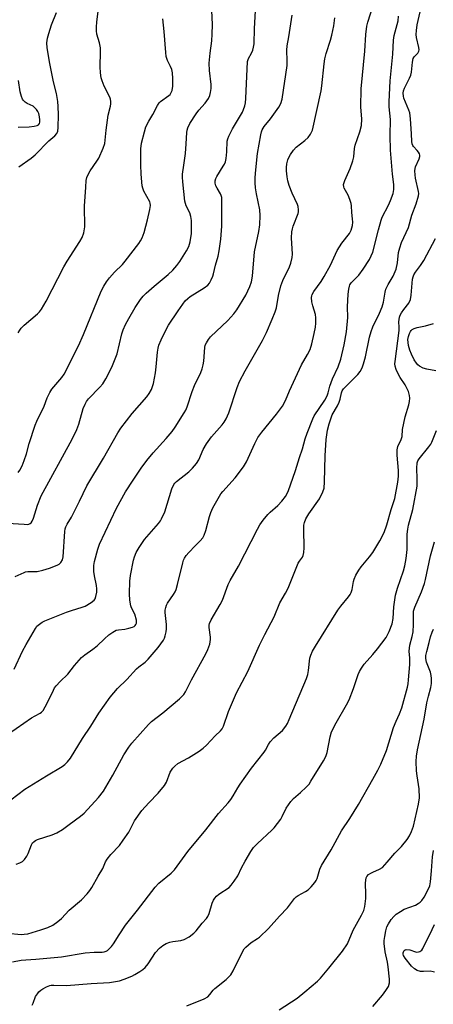
# Model space of a CAD drawing. Units: inches. Extents: x 1303767 to 1309767, y 565446 to 569446.
# Drawn here: x 1304877 to 1305021, y 567049 to 567392 of the extents above; entities that cross this region are included whole.
import ezdxf

# ---------------------------------------------------------------- set-up
doc = ezdxf.new("R2010")
doc.units = ezdxf.units.IN
doc.header["$MEASUREMENT"] = 0
doc.layers.add('Undefined', color=1, linetype='Continuous')

msp = doc.modelspace()

# ---------------------------------------------------------------- linework, layer by layer
at = {"layer": 'Undefined'}
for points, elevation in [([(1304871.35, 567118.74), (1304878.69, 567124.35), (1304886.26, 567129.01), (1304891.7, 567132.16), (1304892.61, 567132.86), (1304893.58, 567133.86), (1304894.54, 567135.13), (1304898.76, 567141.94), (1304901.7, 567146.22), (1304904.47, 567150.74), (1304908.39, 567156.4), (1304911.02, 567159.38), (1304914.23, 567162.5), (1304917.61, 567166.22), (1304918.46, 567166.98), (1304920.61, 567168.55), (1304921.68, 567169.55), (1304925.16, 567173.61), (1304927.04, 567176.2), (1304927.41, 567176.95), (1304927.66, 567177.74), (1304927.94, 567179.1), (1304928.08, 567180.19), (1304928.03, 567181.67), (1304927.63, 567185.83), (1304927.65, 567186.71), (1304927.8, 567187.55), (1304928.05, 567188.37), (1304928.42, 567189.11), (1304930.5, 567192.09), (1304931.11, 567193.1), (1304931.47, 567193.9), (1304931.96, 567195.62), (1304933.72, 567203.12), (1304934.04, 567204.09), (1304934.35, 567204.76), (1304934.93, 567205.66), (1304935.86, 567206.75), (1304938.02, 567209.07), (1304939.87, 567210.8), (1304940.72, 567211.87), (1304941.26, 567212.83), (1304941.85, 567214.39), (1304943.06, 567219.27), (1304943.49, 567220.69), (1304944.26, 567222.27), (1304946.56, 567226.4), (1304947.04, 567227.14), (1304947.74, 567228.01), (1304952.04, 567232.73), (1304954.91, 567236.53), (1304955.97, 567238.3), (1304958.83, 567244.69), (1304959.91, 567246.78), (1304961.31, 567248.67), (1304966.48, 567254.94), (1304967.88, 567256.76), (1304968.52, 567257.71), (1304969.56, 567259.72), (1304971.01, 567263.04), (1304975.18, 567272.07), (1304977.27, 567275.67), (1304978.16, 567277.46), (1304978.73, 567279.37), (1304979.57, 567282.98), (1304980, 567285.22), (1304980.11, 567286.67), (1304980.12, 567288.43), (1304980.03, 567289.59), (1304979.09, 567292.69), (1304978.81, 567294.11), (1304978.7, 567295.54), (1304978.74, 567296.09), (1304978.89, 567296.62), (1304979.44, 567297.61), (1304982.04, 567301.17), (1304983.09, 567302.85), (1304985.25, 567306.85), (1304987.57, 567311.97), (1304989.27, 567314.52), (1304991.86, 567317.84), (1304992.47, 567319.05), (1304992.95, 567320.6), (1304993.04, 567321.75), (1304993, 567322.91), (1304992.71, 567325.17), (1304992.58, 567327.44), (1304992.46, 567328.28), (1304992.04, 567329.65), (1304991.41, 567331.25), (1304990.06, 567333.65), (1304989.89, 567334.15), (1304989.85, 567334.95), (1304990.24, 567336.29), (1304992.11, 567340.53), (1304993.09, 567343.2), (1304993.4, 567344.58), (1304993.66, 567347.46), (1304993.87, 567348.67), (1304995.5, 567353.3), (1304996.1, 567355.5), (1304996.19, 567357.72), (1304995.88, 567362), (1304996.02, 567368.19), (1304997.22, 567381.31), (1304997.62, 567387.19), (1304998, 567390.07), (1304998.27, 567391.5), (1305000, 567396.9)], 428), ([(1304876.3, 567283.22), (1304876.88, 567284.21), (1304877.39, 567284.89), (1304878.44, 567285.88), (1304883.13, 567289.92), (1304883.75, 567290.55), (1304884.44, 567291.49), (1304886.11, 567294.26), (1304892.23, 567306.29), (1304893.4, 567308.23), (1304897.81, 567315.03), (1304898.66, 567316.5), (1304899.2, 567318.08), (1304899.56, 567320.13), (1304899.52, 567327.41), (1304899.88, 567334), (1304900.11, 567336.27), (1304900.32, 567337.38), (1304900.73, 567338.43), (1304901.45, 567339.68), (1304903.83, 567343.09), (1304904.44, 567344.1), (1304905.95, 567347.56), (1304906.52, 567349.19), (1304906.7, 567350.36), (1304906.98, 567353.89), (1304907.44, 567357.38), (1304907.76, 567359.12), (1304908.58, 567362.21), (1304908.69, 567363.02), (1304908.69, 567363.82), (1304908.58, 567364.6), (1304908.33, 567365.36), (1304906.37, 567369.16), (1304905.61, 567371), (1304905.3, 567372.08), (1304905.07, 567373.82), (1304904.92, 567375.86), (1304905.11, 567381.09), (1304905.07, 567382.53), (1304904.72, 567384.25), (1304903.83, 567387.34), (1304903.7, 567388.42), (1304903.64, 567389.79), (1304903.74, 567391.48), (1304904.43, 567397.1)], 416), ([(1305000, 567285.3), (1305002.42, 567290.13), (1305003.33, 567292.32), (1305003.78, 567293.95), (1305004.32, 567297.45), (1305004.63, 567298.52), (1305005.37, 567300.06), (1305007.13, 567303.03), (1305008.16, 567305.46), (1305008.64, 567307.64), (1305009.02, 567311.19), (1305009.44, 567312.84), (1305010.1, 567314.72), (1305012.49, 567320), (1305013.64, 567324.26), (1305015.17, 567328.23), (1305016, 567331), (1305016.07, 567331.75), (1305016.03, 567332.47), (1305014.9, 567337.13), (1305014.76, 567338.26), (1305014.72, 567339.7), (1305014.79, 567340.54), (1305014.92, 567341.07), (1305016.17, 567343.81), (1305016.39, 567344.62), (1305016.42, 567345.16), (1305016.33, 567345.57), (1305016.03, 567346.15), (1305015.54, 567346.79), (1305014.25, 567348.13), (1305013.95, 567348.55), (1305013.73, 567349.07), (1305013.6, 567349.92), (1305013.52, 567352.56), (1305013.18, 567357.81), (1305012.96, 567359.83), (1305012.66, 567360.83), (1305010.88, 567364.98), (1305010.7, 567365.73), (1305010.64, 567366.77), (1305010.74, 567367.54), (1305011.06, 567368.52), (1305012.84, 567371.91), (1305013.29, 567372.98), (1305013.51, 567374.1), (1305013.83, 567377.57), (1305014.13, 567378.82), (1305014.48, 567379.42), (1305015.77, 567380.66), (1305016.12, 567381.32), (1305016.16, 567381.85), (1305016.05, 567382.69), (1305015.28, 567386.09), (1305015.21, 567387.22), (1305015.25, 567388.57), (1305015.57, 567390.54), (1305017.42, 567398.52)], 432), ([(1304872.57, 567217.02), (1304878.42, 567216.57), (1304879.52, 567216.55), (1304880.03, 567216.62), (1304880.47, 567216.8), (1304880.83, 567217.07), (1304881.27, 567217.61), (1304881.72, 567218.66), (1304883.03, 567223.2), (1304884.41, 567226.5), (1304895.13, 567246.26), (1304896.79, 567249.61), (1304897.52, 567251.47), (1304899.05, 567256.87), (1304899.68, 567258.45), (1304900.21, 567259.39), (1304900.86, 567260.27), (1304904.85, 567264.36), (1304905.81, 567265.46), (1304906.86, 567267.18), (1304909.06, 567271.27), (1304910.82, 567275.91), (1304912.52, 567282.91), (1304912.92, 567284.3), (1304913.78, 567286.21), (1304914.89, 567288.3), (1304917.12, 567292.03), (1304919.05, 567294.92), (1304919.92, 567296.07), (1304920.94, 567297.08), (1304923.73, 567299.55), (1304928.71, 567303.63), (1304930.31, 567305.14), (1304931.65, 567306.71), (1304932.7, 567308.12), (1304935.05, 567311.79), (1304935.86, 567313.29), (1304936.32, 567314.9), (1304936.75, 567317.81), (1304936.84, 567319.79), (1304936.74, 567322.37), (1304936.53, 567323.72), (1304936.17, 567325.03), (1304934.96, 567327.51), (1304934.46, 567329.1), (1304933.75, 567335.87), (1304933.65, 567337.45), (1304933.69, 567338.55), (1304934.1, 567341.69), (1304934.76, 567345.67), (1304934.99, 567349.06), (1304935.15, 567353.02), (1304935.28, 567353.85), (1304935.51, 567354.65), (1304936.23, 567356.18), (1304938.39, 567359.51), (1304939.41, 567360.84), (1304941.54, 567363.3), (1304942.72, 567364.93), (1304943.24, 567365.92), (1304943.48, 567366.98), (1304943.61, 567368.35), (1304943.63, 567369.74), (1304943.13, 567374.58), (1304943.01, 567377.13), (1304943.26, 567380.63), (1304943.84, 567384.95), (1304944, 567387.33), (1304944.11, 567390.62), (1304943.89, 567395.58)], 420), ([(1304873, 567143.63), (1304880.99, 567149.14), (1304882.24, 567149.91), (1304884, 567150.78), (1304884.53, 567151.17), (1304885.04, 567151.73), (1304885.78, 567152.94), (1304886.7, 567154.73), (1304888.61, 567158.81), (1304889.06, 567159.58), (1304889.6, 567160.27), (1304891.01, 567161.77), (1304893.64, 567164.34), (1304895.93, 567167.38), (1304898.47, 567170.17), (1304899.56, 567171.1), (1304902.37, 567173.1), (1304903.89, 567174.29), (1304906.4, 567176.68), (1304907.97, 567178.05), (1304909.34, 567179.05), (1304910.53, 567179.64), (1304911.29, 567179.82), (1304913.51, 567180.06), (1304914.92, 567180.35), (1304916.27, 567180.74), (1304916.74, 567180.97), (1304917.13, 567181.28), (1304917.41, 567181.69), (1304917.59, 567182.15), (1304917.64, 567182.67), (1304917.58, 567183.23), (1304916.98, 567185.22), (1304915.89, 567187.43), (1304915.61, 567188.19), (1304915.29, 567190.12), (1304915.16, 567192.38), (1304915.33, 567196.71), (1304915.57, 567198.71), (1304916.58, 567204.1), (1304916.91, 567205.19), (1304917.55, 567206.76), (1304918.5, 567208.53), (1304920.36, 567211.23), (1304925.25, 567216.84), (1304925.93, 567217.73), (1304926.37, 567218.48), (1304927.48, 567220.86), (1304929.98, 567228.89), (1304930.64, 567230.44), (1304930.99, 567230.89), (1304931.56, 567231.43), (1304935.91, 567234.9), (1304937.18, 567236.17), (1304938.57, 567237.73), (1304939.34, 567239), (1304940.9, 567242.62), (1304941.98, 567244.57), (1304943.77, 567246.98), (1304947.53, 567251.16), (1304948.17, 567252.09), (1304948.88, 567253.33), (1304949.78, 567255.44), (1304952.72, 567264.18), (1304953.54, 567266.27), (1304955.53, 567270.04), (1304961.53, 567280.6), (1304962.92, 567283.41), (1304964.94, 567287.99), (1304966.01, 567290.62), (1304966.45, 567291.96), (1304967.19, 567296.29), (1304967.98, 567299.67), (1304968.69, 567301.47), (1304971.02, 567306.2), (1304971.48, 567307.57), (1304971.9, 567309.55), (1304972.02, 567310.7), (1304971.69, 567316.37), (1304971.83, 567318.39), (1304972.04, 567319.52), (1304972.29, 567320.4), (1304973.96, 567324.79), (1304974.08, 567325.35), (1304974.12, 567326.15), (1304974.01, 567327.21), (1304973.8, 567328), (1304971.95, 567331.9), (1304970.9, 567334.57), (1304970.4, 567336.2), (1304970.13, 567337.61), (1304969.97, 567339.69), (1304969.95, 567340.89), (1304970.08, 567342.07), (1304970.41, 567343.51), (1304970.73, 567344.34), (1304971.33, 567345.36), (1304972.36, 567346.83), (1304973.36, 567347.9), (1304976.3, 567350.19), (1304977.52, 567351.29), (1304978.29, 567352.4), (1304978.97, 567353.89), (1304982.07, 567367.56), (1304982.3, 567369.31), (1304983.03, 567376.92), (1304983.3, 567378.64), (1304983.78, 567380.56), (1304985.25, 567385.25), (1304985.71, 567386.96), (1304986.42, 567390.16), (1304986.75, 567393.02)], 426), ([(1304874.89, 567166.11), (1304877.86, 567172.36), (1304879.08, 567174.7), (1304882.36, 567180.33), (1304882.89, 567181.03), (1304883.72, 567181.83), (1304884.67, 567182.47), (1304885.69, 567182.99), (1304893.22, 567185.98), (1304894.91, 567186.57), (1304898.64, 567187.67), (1304899.76, 567188.08), (1304901.79, 567189.28), (1304902.89, 567190.2), (1304903.19, 567190.65), (1304903.46, 567191.45), (1304903.72, 567192.89), (1304903.8, 567194.06), (1304903.67, 567195.25), (1304902.93, 567198.65), (1304902.72, 567200.08), (1304902.7, 567202.16), (1304902.93, 567203.62), (1304904.15, 567207.92), (1304904.72, 567209.6), (1304910.62, 567222.23), (1304913.81, 567227.92), (1304916.39, 567231.93), (1304919.22, 567236.09), (1304921.23, 567238.84), (1304923.42, 567241.49), (1304927.95, 567246.44), (1304930.05, 567248.89), (1304931.13, 567250.43), (1304934.21, 567255.35), (1304934.78, 567256.37), (1304935.29, 567257.49), (1304937.07, 567262.77), (1304937.9, 567264.96), (1304940, 567269.39), (1304940.53, 567270.68), (1304940.9, 567272.06), (1304941.13, 567273.39), (1304941.42, 567278.18), (1304941.62, 567278.99), (1304941.98, 567279.76), (1304942.71, 567280.97), (1304943.43, 567281.86), (1304949.51, 567287.57), (1304951.59, 567289.82), (1304952.59, 567291.29), (1304955.74, 567296.33), (1304957.13, 567299.41), (1304957.67, 567301), (1304958.1, 567302.94), (1304958.79, 567311.5), (1304960.31, 567318.56), (1304960.68, 567320.91), (1304960.7, 567324.12), (1304960.6, 567326.15), (1304959.44, 567331.71), (1304959.15, 567333.77), (1304959.03, 567335.45), (1304959.03, 567337.38), (1304959.2, 567340.06), (1304959.78, 567345.72), (1304960.94, 567352.2), (1304961.21, 567353.29), (1304961.47, 567353.97), (1304962.19, 567355.11), (1304964.31, 567357.83), (1304967.25, 567361.89), (1304967.93, 567363.13), (1304968.44, 567364.68), (1304970.13, 567376.38), (1304970.22, 567377.96), (1304970.05, 567381.68), (1304970.13, 567383.23), (1304970.71, 567386.41), (1304971.89, 567393.88)], 424), ([(1304875.29, 567198.39), (1304878.37, 567199.81), (1304878.9, 567199.96), (1304879.74, 567200.08), (1304882.92, 567200.18), (1304884.89, 567200.56), (1304887.21, 567201.3), (1304889.91, 567202.32), (1304890.66, 567202.7), (1304891.25, 567203.21), (1304891.75, 567204.15), (1304892.03, 567205.24), (1304892.62, 567214.08), (1304892.73, 567214.94), (1304892.93, 567215.7), (1304893.38, 567216.65), (1304894.88, 567219.11), (1304897.76, 567224.65), (1304900.23, 567229.96), (1304906.07, 567239.56), (1304911.1, 567248.37), (1304912.12, 567250.02), (1304916.08, 567255.16), (1304921.21, 567260.98), (1304922.05, 567262.11), (1304922.85, 567263.53), (1304923.23, 567264.52), (1304923.53, 567265.56), (1304924.2, 567269.35), (1304924.47, 567271.37), (1304924.91, 567276.53), (1304925.13, 567277.9), (1304925.43, 567278.94), (1304926.16, 567280.8), (1304927.94, 567284.46), (1304928.82, 567285.98), (1304932.11, 567290.92), (1304933.73, 567293.24), (1304934.59, 567294.35), (1304935.52, 567295.27), (1304936.35, 567295.93), (1304941.26, 567298.9), (1304942.52, 567299.91), (1304943.03, 567300.52), (1304943.71, 567301.71), (1304944.27, 567302.99), (1304944.52, 567303.8), (1304945.14, 567306.88), (1304946.04, 567309.93), (1304946.44, 567311.82), (1304947.06, 567315.89), (1304947.43, 567320.44), (1304947.41, 567329.24), (1304947.34, 567330.36), (1304947.16, 567331.14), (1304946.95, 567331.65), (1304945.7, 567333.66), (1304945.33, 567334.41), (1304945.04, 567335.41), (1304945.06, 567336.19), (1304945.29, 567336.97), (1304945.62, 567337.72), (1304947.88, 567341.26), (1304948.3, 567342.02), (1304948.61, 567342.82), (1304948.84, 567343.95), (1304949.13, 567346.27), (1304949.29, 567349.98), (1304949.44, 567350.78), (1304949.78, 567351.8), (1304951.09, 567354.35), (1304954.56, 567360.16), (1304954.98, 567361.07), (1304955.39, 567362.36), (1304955.62, 567363.41), (1304955.76, 567364.87), (1304956.38, 567377.77), (1304956.73, 567378.85), (1304957.76, 567380.72), (1304958.19, 567381.71), (1304958.47, 567382.8), (1304958.62, 567383.95), (1304958.8, 567389.26), (1304959.17, 567395.46)], 422), ([(1304876.52, 567341.03), (1304880.88, 567344.08), (1304882.23, 567345.21), (1304887.01, 567350.12), (1304889.11, 567351.88), (1304889.79, 567352.72), (1304890.12, 567353.44), (1304890.29, 567354.83), (1304890.37, 567359.16), (1304890.28, 567362.12), (1304890.14, 567363.86), (1304889.7, 567366.64), (1304888.7, 567370.64), (1304887.43, 567377.07), (1304886.47, 567382.52), (1304886.38, 567384.23), (1304886.55, 567385.91), (1304886.98, 567387.51), (1304887.99, 567390.57), (1304889.67, 567394.83)], 414), ([(1305000, 567311.4), (1305002.08, 567319.13), (1305002.9, 567322.51), (1305003.35, 567323.58), (1305005.46, 567327.75), (1305006.19, 567329.34), (1305007.1, 567331.8), (1305007.38, 567333.22), (1305007.39, 567334.89), (1305006.95, 567338.57), (1305006.24, 567346.86), (1305006.08, 567351.99), (1305006.21, 567357.52), (1305005.78, 567361.95), (1305005.77, 567363.69), (1305006.1, 567371.08), (1305007.05, 567380.26), (1305007.22, 567385.18), (1305007.5, 567386.77), (1305008.84, 567391.87), (1305009.04, 567393.5)], 430), ([(1304876.31, 567234.6), (1304876.97, 567235.46), (1304877.73, 567236.94), (1304878.45, 567238.76), (1304879.21, 567241.16), (1304880.16, 567244.71), (1304882.29, 567251.09), (1304882.84, 567252.44), (1304885.35, 567257.7), (1304886.43, 567260.66), (1304887.33, 567262.45), (1304888.07, 567263.67), (1304891.55, 567267.73), (1304892.41, 567268.9), (1304893.12, 567270.15), (1304895.47, 567275.17), (1304897.34, 567278.75), (1304899.18, 567282.67), (1304905.34, 567297.72), (1304906.2, 567299.55), (1304907.09, 567300.99), (1304908.21, 567302.37), (1304909.98, 567304.36), (1304912.72, 567307.1), (1304913.67, 567308.21), (1304918.42, 567314.42), (1304919.06, 567315.35), (1304919.58, 567316.34), (1304920.28, 567318.2), (1304921.46, 567322.66), (1304922.27, 567326.27), (1304922.44, 567327.65), (1304922.36, 567328.39), (1304922.21, 567328.88), (1304920.18, 567332.59), (1304919.81, 567333.63), (1304919.64, 567334.47), (1304919.24, 567338.5), (1304919.1, 567341.74), (1304919.18, 567347.31), (1304919.38, 567349.28), (1304920.36, 567353.31), (1304920.92, 567354.97), (1304921.93, 567357.03), (1304923.32, 567359.36), (1304924.94, 567362.43), (1304925.51, 567363.31), (1304926.01, 567363.87), (1304928.92, 567365.9), (1304929.32, 567366.3), (1304929.74, 567366.94), (1304930.01, 567367.71), (1304930.25, 567369.14), (1304930.27, 567371.8), (1304930.15, 567373.86), (1304929.91, 567374.99), (1304929.48, 567376.06), (1304928.43, 567378.15), (1304927.98, 567379.52), (1304927.79, 567380.95), (1304927.28, 567388.19), (1304926.85, 567392.62)], 418), ([(1304876.29, 567354.88), (1304880.14, 567355.01), (1304881.91, 567355.22), (1304883, 567355.49), (1304883.44, 567355.74), (1304883.73, 567356.13), (1304883.88, 567356.61), (1304883.9, 567357.41), (1304883.78, 567358.53), (1304883.56, 567359.63), (1304883.24, 567360.39), (1304882.75, 567361.06), (1304882.16, 567361.66), (1304881.51, 567362.18), (1304879.47, 567363.14), (1304878.76, 567363.59), (1304878.17, 567364.15), (1304877.89, 567364.59), (1304877.49, 567365.61), (1304877.03, 567367.22), (1304876.46, 567371.14)], 412), ([(1305000, 567206.7), (1305002.54, 567210.86), (1305004.04, 567213.72), (1305004.96, 567216.36), (1305006.46, 567221.74), (1305007.72, 567225.56), (1305008.78, 567231.24), (1305009.02, 567233.37), (1305008.99, 567235.29), (1305008.48, 567240.68), (1305008.5, 567242.54), (1305008.81, 567243.7), (1305009.9, 567246.1), (1305010.28, 567247.19), (1305010.43, 567249.64), (1305010.83, 567251.84), (1305011.36, 567253.98), (1305012.66, 567258.22), (1305012.89, 567259.37), (1305012.94, 567260.53), (1305012.88, 567261.4), (1305012.47, 567262.77), (1305011.31, 567265.11), (1305009.59, 567267.71), (1305009.01, 567268.71), (1305008.14, 567270.53), (1305007.8, 567271.59), (1305007.76, 567272.45), (1305007.83, 567273.31), (1305009.2, 567284.09), (1305009.24, 567285.2), (1305009.1, 567287.12), (1305009.36, 567288.68), (1305009.62, 567289.43), (1305010.03, 567290.18), (1305010.85, 567291.37), (1305012.59, 567293.62), (1305013.19, 567294.91), (1305013.47, 567296.33), (1305013.92, 567301.93), (1305014.11, 567302.75), (1305014.39, 567303.47), (1305014.95, 567304.4), (1305016.73, 567306.66), (1305017.86, 567308.4), (1305021.95, 567316.14)], 434), ([(1304875.59, 567098.23), (1304876.86, 567098.68), (1304877.81, 567099.16), (1304878.58, 567099.86), (1304879.36, 567100.96), (1304879.85, 567101.96), (1304880.95, 567104.91), (1304881.37, 567105.57), (1304881.89, 567106.1), (1304882.33, 567106.4), (1304883.13, 567106.75), (1304888.25, 567108.39), (1304889.86, 567109.1), (1304891.8, 567110.32), (1304894.14, 567111.96), (1304898.08, 567114.89), (1304899.38, 567115.98), (1304904.3, 567121.38), (1304906.08, 567123.58), (1304909.36, 567129.17), (1304913.22, 567136.32), (1304914.94, 567138.95), (1304915.97, 567140.31), (1304921.81, 567146.89), (1304922.79, 567147.9), (1304926.79, 567150.88), (1304932.6, 567155.8), (1304934.12, 567157.33), (1304934.7, 567158.22), (1304936.82, 567162.41), (1304941.81, 567171.46), (1304942.53, 567172.99), (1304943.15, 567174.8), (1304943.39, 567176.47), (1304943.37, 567177.31), (1304943, 567180.65), (1304943.01, 567181.47), (1304943.12, 567182), (1304943.71, 567183.27), (1304946.82, 567188.61), (1304947.65, 567190.17), (1304949.64, 567195.63), (1304950.23, 567196.97), (1304953.19, 567201.96), (1304959.77, 567214.89), (1304960.61, 567216.4), (1304961.79, 567218.01), (1304963.42, 567219.98), (1304964.24, 567220.79), (1304966.88, 567223.08), (1304968.31, 567224.6), (1304969.53, 567226.22), (1304970.52, 567227.97), (1304973.1, 567235.31), (1304974.47, 567239.87), (1304975.49, 567242.9), (1304976.44, 567246.38), (1304977.09, 567248.34), (1304979.11, 567253.36), (1304979.6, 567254.39), (1304983.25, 567259.86), (1304984.12, 567261.33), (1304984.51, 567262.36), (1304985.1, 567264.66), (1304985.95, 567267.18), (1304987.91, 567271.45), (1304988.92, 567274.06), (1304990.06, 567279.08), (1304990.86, 567283.65), (1304991.31, 567288.62), (1304991.26, 567292.35), (1304991.49, 567296.73), (1304991.65, 567298.45), (1304991.87, 567299.53), (1304992.07, 567300.02), (1304992.49, 567300.66), (1304995.21, 567303.37), (1304996.71, 567305.38), (1304998.85, 567308.8), (1304999.49, 567310.09), (1305000, 567311.4)], 430), ([(1304872.65, 567074.12), (1304877.33, 567073.72), (1304878.41, 567073.77), (1304879.72, 567073.96), (1304884.26, 567075.29), (1304886.66, 567076.16), (1304888.42, 567077), (1304890.12, 567078.17), (1304891.47, 567079.3), (1304894.09, 567082.13), (1304898.42, 567085.81), (1304900.44, 567087.9), (1304901.35, 567088.98), (1304902.08, 567090.1), (1304904.23, 567093.98), (1304905.82, 567096.63), (1304906.84, 567098.99), (1304907.4, 567099.96), (1304908.65, 567101.54), (1304911.63, 567104.68), (1304913.01, 567106.53), (1304914.96, 567109.39), (1304916.95, 567113.29), (1304919.47, 567116.91), (1304921.86, 567119.56), (1304925.13, 567122.89), (1304927.43, 567125.59), (1304928.09, 567126.76), (1304929.41, 567130.24), (1304930.26, 567131.58), (1304931.02, 567132.35), (1304932.08, 567133.21), (1304935.78, 567135.28), (1304939.45, 567137.58), (1304940.87, 567138.56), (1304942.02, 567139.62), (1304945.06, 567142.87), (1304946.94, 567144.64), (1304947.48, 567145.29), (1304948.01, 567146.3), (1304949.76, 567151.31), (1304952.49, 567157.85), (1304956.5, 567165.3), (1304960.53, 567174.43), (1304962.35, 567178.16), (1304965.61, 567184.3), (1304967.65, 567189.2), (1304969.56, 567192.53), (1304970.51, 567194.38), (1304974.06, 567203), (1304974.49, 567203.76), (1304975.49, 567205.13), (1304975.77, 567205.66), (1304976.03, 567206.69), (1304976.15, 567208.32), (1304975.93, 567214.8), (1304975.99, 567216.26), (1304976.18, 567217.21), (1304976.73, 567218.47), (1304977.76, 567220.23), (1304981.4, 567225.39), (1304982.61, 567227.86), (1304983.04, 567229.2), (1304983.2, 567231.32), (1304983.46, 567240.47), (1304983.77, 567246.12), (1304984.25, 567249.31), (1304984.79, 567251.55), (1304985.92, 567254.72), (1304987.69, 567257.78), (1304988.29, 567259.05), (1304988.62, 567260.12), (1304989.07, 567262.32), (1304989.37, 567263.07), (1304989.85, 567263.75), (1304990.61, 567264.58), (1304994.82, 567268.69), (1304995.63, 567269.8), (1304996.3, 567271.09), (1304996.81, 567272.44), (1304997.54, 567274.93), (1304998.92, 567281.72), (1304999.43, 567283.67), (1305000, 567285.3)], 432), ([(1305021.99, 567269.98), (1305018.93, 567270.57), (1305017.57, 567271), (1305016.31, 567271.62), (1305015.73, 567272.1), (1305015.23, 567272.65), (1305014.48, 567273.81), (1305013.48, 567275.79), (1305012.97, 567277.2), (1305012.54, 567278.8), (1305012.33, 567279.89), (1305012.3, 567280.95), (1305012.48, 567282), (1305012.81, 567282.99), (1305013.16, 567283.67), (1305013.45, 567284.07), (1305013.8, 567284.4), (1305014.47, 567284.78), (1305015.46, 567285.13), (1305018.38, 567285.73), (1305021.19, 567286.55)], 436), ([(1305000, 567171.19), (1305001.7, 567173.23), (1305004.65, 567177.19), (1305005.69, 567179.22), (1305006.78, 567181.87), (1305007.13, 567183.74), (1305007.33, 567187.85), (1305007.95, 567191.87), (1305008.69, 567194.35), (1305010.77, 567200.33), (1305011.22, 567202.15), (1305011.71, 567204.69), (1305012, 567207.81), (1305012.07, 567213.09), (1305012.21, 567214.85), (1305012.52, 567216.29), (1305013.97, 567221.75), (1305015.47, 567229.8), (1305015.57, 567232.39), (1305015.35, 567236.14), (1305015.53, 567237.97), (1305015.8, 567238.7), (1305016.23, 567239.39), (1305019.6, 567243.52), (1305020.24, 567244.44), (1305020.62, 567245.21), (1305022.2, 567249.22)], 436), ([(1305000, 567127.74), (1305001.79, 567130.94), (1305002.82, 567133), (1305004.76, 567137.82), (1305007.31, 567145.8), (1305008.13, 567147.96), (1305009.34, 567150.57), (1305010.15, 567152.68), (1305012.11, 567159.81), (1305012.35, 567160.97), (1305012.54, 567162.41), (1305012.92, 567167.71), (1305012.95, 567169.99), (1305012.78, 567172.34), (1305012.79, 567173.44), (1305012.97, 567174.52), (1305013.75, 567177.47), (1305014.06, 567179.07), (1305014.23, 567181.7), (1305014.18, 567185.22), (1305014.28, 567186.35), (1305014.68, 567187.72), (1305017.06, 567193.06), (1305018.11, 567195.92), (1305018.46, 567197.33), (1305020.13, 567205.62), (1305021.6, 567210.5)], 438), ([(1304874.38, 567064.18), (1304877.38, 567064.74), (1304879.02, 567064.92), (1304882.54, 567065.1), (1304891.43, 567065.97), (1304899.65, 567067.28), (1304902.79, 567067.51), (1304905.59, 567067.56), (1304906.39, 567067.65), (1304907.05, 567067.86), (1304907.48, 567068.12), (1304908.12, 567068.66), (1304908.9, 567069.5), (1304909.6, 567070.41), (1304911.52, 567073.54), (1304913.79, 567076.9), (1304918.01, 567082.12), (1304924.09, 567090.15), (1304925.43, 567091.59), (1304929.66, 567095.01), (1304930.87, 567096.2), (1304935.5, 567102.61), (1304941.78, 567110.17), (1304946.19, 567115.8), (1304949.58, 567119.57), (1304950.52, 567120.73), (1304951.36, 567121.94), (1304952.94, 567124.75), (1304953.73, 567126), (1304957.74, 567131.6), (1304962.1, 567137.18), (1304962.57, 567137.9), (1304963.6, 567139.86), (1304964.23, 567140.79), (1304965.57, 567142.22), (1304968.51, 567144.7), (1304969.71, 567146.25), (1304970.29, 567147.22), (1304970.9, 567148.55), (1304976.89, 567162.81), (1304977.32, 567164.23), (1304977.63, 567165.69), (1304978.05, 567169.92), (1304978.4, 567171.03), (1304979.01, 567172.36), (1304980.01, 567174.13), (1304987.84, 567186.66), (1304988.9, 567188.1), (1304991.56, 567191.25), (1304992.19, 567192.13), (1304992.53, 567192.87), (1304992.87, 567193.9), (1304993.3, 567196.66), (1304993.52, 567197.47), (1304994.13, 567198.8), (1304995.13, 567200.61), (1304995.98, 567201.79), (1304998.94, 567205.23), (1305000, 567206.7)], 434), ([(1305000, 567095.4), (1305002.42, 567096.42), (1305003.37, 567097.07), (1305005.09, 567098.84), (1305007.69, 567102.04), (1305010.05, 567104.4), (1305012.07, 567106.84), (1305012.89, 567108.01), (1305013.58, 567109.52), (1305014.19, 567111.44), (1305016.01, 567119.14), (1305016.36, 567121.31), (1305016.21, 567124.42), (1305015.47, 567128.96), (1305015.29, 567130.69), (1305015.13, 567133.9), (1305015.26, 567135.79), (1305015.65, 567138.05), (1305017.94, 567148.73), (1305018.89, 567154.41), (1305019.44, 567156.73), (1305020.31, 567159.78), (1305020.51, 567161.16), (1305020.54, 567162.82), (1305020.44, 567163.91), (1305020.12, 567165.01), (1305018.73, 567168.6), (1305018.51, 567169.83), (1305018.56, 567170.85), (1305018.83, 567172.25), (1305019.65, 567175.36), (1305020.2, 567177.34), (1305020.77, 567179), (1305021.22, 567180.07)], 440), ([(1304881.17, 567049.05), (1304881.53, 567049.73), (1304882.43, 567052.08), (1304883.03, 567053.06), (1304883.57, 567053.72), (1304884.23, 567054.27), (1304884.97, 567054.74), (1304886.27, 567055.44), (1304887.34, 567055.89), (1304887.89, 567056.02), (1304888.73, 567056.07), (1304893.19, 567055.88), (1304901.74, 567056.65), (1304908.19, 567057.02), (1304911.68, 567057.57), (1304913.3, 567058.12), (1304915.96, 567059.2), (1304917, 567059.73), (1304918.78, 567060.84), (1304919.77, 567061.52), (1304920.58, 567062.24), (1304921.64, 567063.45), (1304924.27, 567067.39), (1304925.66, 567068.92), (1304926.76, 567069.87), (1304927.98, 567070.55), (1304929.27, 567071.07), (1304930.33, 567071.29), (1304933.11, 567071.62), (1304934.19, 567071.92), (1304935.97, 567072.93), (1304937.64, 567074.15), (1304938.4, 567074.98), (1304940.5, 567077.68), (1304942, 567079.27), (1304942.51, 567079.96), (1304942.96, 567081.01), (1304944.04, 567084.66), (1304944.49, 567085.69), (1304944.94, 567086.39), (1304945.5, 567087), (1304946.35, 567087.73), (1304949.91, 567090.07), (1304950.68, 567090.87), (1304951.69, 567092.24), (1304952.91, 567094.14), (1304954.26, 567096.9), (1304955.54, 567099.24), (1304957.52, 567102.56), (1304958.47, 567103.97), (1304959.78, 567105.41), (1304964.85, 567110.07), (1304965.63, 567110.87), (1304967.91, 567113.84), (1304968.48, 567114.84), (1304969.86, 567117.69), (1304971.44, 567120.05), (1304972.42, 567121.1), (1304974.87, 567123.2), (1304976.8, 567125.03), (1304977.8, 567126.11), (1304978.46, 567127.05), (1304982.85, 567134.19), (1304983.66, 567135.7), (1304984.12, 567137.07), (1304985.18, 567142.56), (1304985.66, 567144.24), (1304987.24, 567147.38), (1304990.84, 567153.68), (1304991.77, 567155.47), (1304993.31, 567159.43), (1304994.92, 567164.23), (1304995.36, 567165.33), (1304996.04, 567166.51), (1304996.99, 567167.86), (1305000, 567171.19)], 436), ([(1304935.17, 567048.9), (1304941.27, 567051.34), (1304942.54, 567052.03), (1304943.24, 567052.75), (1304944.36, 567054.29), (1304944.92, 567054.92), (1304948.92, 567058.04), (1304950.48, 567059.63), (1304951.37, 567061.07), (1304954.75, 567067.92), (1304955.2, 567068.67), (1304955.73, 567069.32), (1304957.63, 567070.93), (1304959.79, 567072.28), (1304960.48, 567072.8), (1304963.7, 567075.77), (1304967.52, 567080.12), (1304970.24, 567083.03), (1304972.72, 567086.2), (1304973.3, 567086.81), (1304974.01, 567087.31), (1304976.56, 567088.67), (1304977.5, 567089.27), (1304978.5, 567090.25), (1304979.77, 567091.78), (1304980.24, 567092.47), (1304980.58, 567093.18), (1304981.52, 567096.44), (1304982.11, 567097.75), (1304985.5, 567103.22), (1304989.16, 567109.84), (1304991.99, 567114.07), (1304995.01, 567119.02), (1305000, 567127.74)], 438), ([(1305000, 567048.66), (1305003.41, 567052.61), (1305004.64, 567054.17), (1305005.49, 567055.59), (1305005.86, 567056.83), (1305005.89, 567058.17), (1305005.42, 567062.38), (1305005.16, 567064.1), (1305004.4, 567067.65), (1305004, 567070.55), (1305004.02, 567071.65), (1305004.19, 567073.04), (1305004.58, 567074.99), (1305004.98, 567076.36), (1305005.47, 567077.41), (1305006.43, 567078.87), (1305007.34, 567080.01), (1305008.21, 567080.77), (1305009.67, 567081.75), (1305010.94, 567082.48), (1305014.91, 567083.95), (1305015.9, 567084.46), (1305016.56, 567084.95), (1305017.13, 567085.55), (1305017.94, 567086.7), (1305019.39, 567089.39), (1305019.9, 567090.63), (1305020.19, 567092.03), (1305020.56, 567095.85), (1305020.81, 567100.72), (1305021.25, 567102.94)], 442), ([(1304967.43, 567047.51), (1304973.69, 567051.54), (1304976.35, 567053.7), (1304980.75, 567057.44), (1304981.77, 567058.52), (1304984.68, 567061.95), (1304989.42, 567067.85), (1304991.19, 567070.49), (1304993.22, 567075.17), (1304996.11, 567080.45), (1304996.87, 567082.04), (1304997.22, 567083.41), (1304997.56, 567086.21), (1304997.6, 567087.59), (1304997.53, 567091.74), (1304997.7, 567093.39), (1304997.91, 567093.87), (1304998.56, 567094.55), (1304999.35, 567095.1), (1305000, 567095.4)], 440), ([(1305021.56, 567060.54), (1305021.11, 567060.74), (1305020.05, 567060.91), (1305017.71, 567060.75), (1305016.64, 567060.8), (1305015.55, 567061.17), (1305014.53, 567061.73), (1305013.52, 567062.66), (1305011.3, 567065.4), (1305010.75, 567066.36), (1305010.63, 567066.8), (1305010.62, 567067.25), (1305010.74, 567067.69), (1305010.96, 567068.07), (1305011.27, 567068.34), (1305011.69, 567068.46), (1305012.99, 567068.31), (1305014.89, 567067.69), (1305015.43, 567067.59), (1305015.93, 567067.6), (1305016.4, 567067.72), (1305016.81, 567067.95), (1305017.11, 567068.26), (1305017.48, 567068.85), (1305020.79, 567075.42), (1305021.56, 567077.23)], 444)]:
    msp.add_lwpolyline(points, dxfattribs=dict(at, elevation=elevation))

doc.saveas('drawing.dxf')
